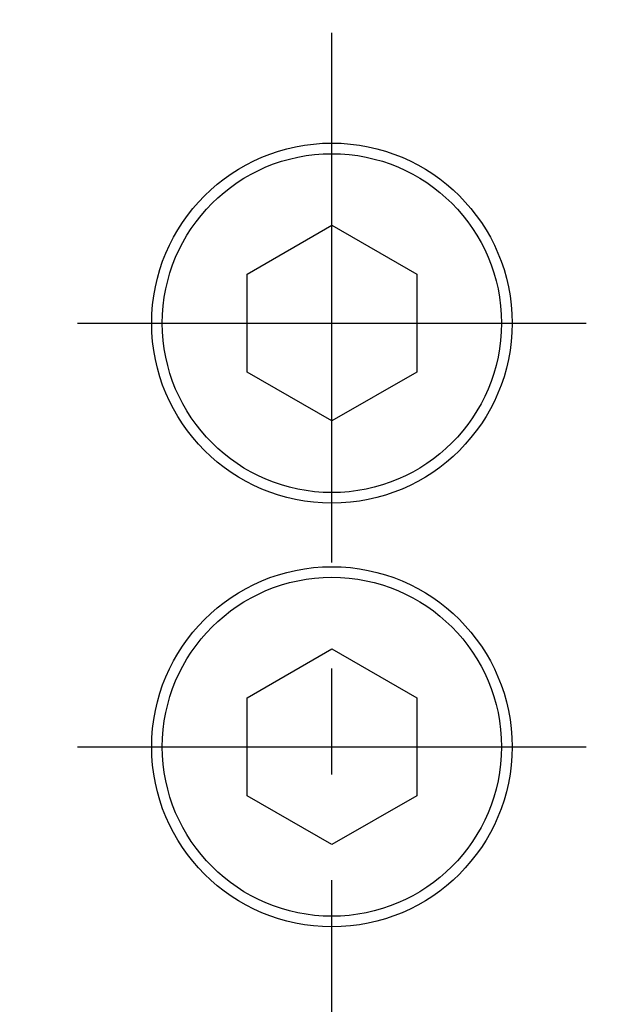
# Model space of a CAD drawing. Extents: x 41 to 582, y 12 to 399.
# Drawn here: x 405 to 432, y 312 to 359 of the extents above; entities that cross this region are included whole.
import ezdxf

# ---------------------------------------------------------------- set-up
doc = ezdxf.new("R2010")
doc.units = 0
doc.header["$LTSCALE"] = 20
doc.linetypes.add('CENTER', pattern=[2, 1.25, -0.25, 0.25, -0.25])
doc.layers.get('0').update_dxf_attribs({"linetype": 'CONTINUOUS'})
doc.layers.add('MAIN0', color=7, linetype='CONTINUOUS')
doc.layers.add('MAIN1', color=7, linetype='CONTINUOUS')
doc.dimstyles.new('MAIN001', dxfattribs={"dimtxt": 3.1, "dimasz": 2, "dimexe": 2, "dimexo": 0.8, "dimgap": 0.09, "dimtad": 1, "dimdec": 3, "dimdsep": 46, "dimtxsty": 'Standard', "dimcen": 0.09, "dimaunit": 1, "dimadec": 0, "dimazin": 0, "dimtfac": 0.903226, "dimtdec": 4, "dimtmove": 0, "dimatfit": 3, "dimfxl": 1, "dimtvp": 0.66129, "dimtolj": 1, "dimtzin": 0, "dimarcsym": 0})

# ---------------------------------------------------------------- blocks, each defined once
blk = doc.blocks.new('_OPEN')
at = {"color": 0, "linetype": 'ByBlock'}
for p, q in [((-1, 0.166667), (0, 0)), ((0, 0), (-1, -0.166667)), ((0, 0), (-1, 0))]:
    blk.add_line(p, q, dxfattribs=at)
blk = doc.blocks.new('*D12')
at = {"layer": 'MAIN0', "color": 0, "linetype": 'ByBlock'}
blk.add_line((407.229, 224.354), (420.943, 279.208), dxfattribs=at)
at = {"layer": 'MAIN0', "color": 0, "linetype": 'ByBlock', "xscale": 2, "yscale": 2, "zscale": 2, "rotation": 255.9637565320736}
blk.add_blockref('_OPEN', (406.744, 222.414), dxfattribs=at)
at = {"layer": 'MAIN0', "color": 0, "linetype": 'ByBlock', "insert": (413.068, 256.163), "char_height": 3.1, "attachment_point": 5, "rotation": 75.9638}
blk.add_mtext('\\A1;∅104.8', dxfattribs=at)
blk = doc.blocks.new('_NONE')
blk = doc.blocks.new('*D41')
at = {"layer": 'MAIN0', "color": 0, "linetype": 'ByBlock'}
for p, q in [((389.451, 353.569), (389.451, 370.24)), ((417.451, 368.24), (391.451, 368.24))]:
    blk.add_line(p, q, dxfattribs=at)
at = {"layer": 'MAIN0', "color": 0, "linetype": 'ByBlock', "xscale": 2, "yscale": 2, "zscale": 2, "rotation": 180}
blk.add_blockref('_OPEN', (389.451, 368.24), dxfattribs=at)
at = {"layer": 'MAIN0', "color": 0, "linetype": 'ByBlock', "xscale": 2, "yscale": 2, "zscale": 2}
blk.add_blockref('_OPEN', (419.451, 368.24), dxfattribs=at)
at = {"layer": 'MAIN0', "color": 0, "linetype": 'ByBlock', "insert": (401.136, 370.29), "char_height": 3.1, "attachment_point": 5}
blk.add_mtext('\\A1;30', dxfattribs=at)

msp = doc.modelspace()

# ---------------------------------------------------------------- linework, layer by layer
at = {"layer": 'MAIN0', "color": 3, "linetype": 'CENTER'}
for p, q in [((419.4505, 173.2396), (419.4505, 373.2396)), ((407.4505, 344.5423), (431.4505, 344.5423)), ((407.4505, 324.5423), (431.4505, 324.5423))]:
    msp.add_line(p, q, dxfattribs=at)
at = {"layer": 'MAIN1', "color": 7, "linetype": 'Continuous'}
for p, q in [((415.4505, 346.8517), (419.4505, 349.1611)), ((419.4505, 349.1611), (423.4505, 346.8517)), ((415.4505, 342.2329), (415.4505, 346.8517)), ((423.4505, 346.8517), (423.4505, 342.2329)), ((419.4505, 339.9235), (415.4505, 342.2329)), ((423.4505, 342.2329), (419.4505, 339.9235)), ((415.4505, 326.8517), (419.4505, 329.1611)), ((419.4505, 329.1611), (423.4505, 326.8517)), ((415.4505, 322.2329), (415.4505, 326.8517)), ((423.4505, 326.8517), (423.4505, 322.2329)), ((419.4505, 319.9235), (415.4505, 322.2329)), ((423.4505, 322.2329), (419.4505, 319.9235))]:
    msp.add_line(p, q, dxfattribs=at)
for centre, radius in [((419.4505, 344.5423), 8.5), ((419.4505, 344.5423), 8), ((419.4505, 324.5423), 8.5), ((419.4505, 324.5423), 8)]:
    msp.add_circle(centre, radius, dxfattribs=at)

# ---------------------------------------------------------------- dimensions: what is measured, and where the dimension line sits
at = {"layer": 'MAIN0', "color": 3, "linetype": 'Continuous'}
dim = msp.add_linear_dim(base=(419.4505, 368.2396), p1=(389.4505, 352.7695), p2=(419.4505, 173.2396), dimstyle='MAIN001', override={"dimasz": 2, "dimblk1": 'OPEN', "dimblk2": 'OPEN', "dimsah": 1}, dxfattribs=at)
dim.commit()
dim.dimension.update_dxf_attribs({"geometry": '*D41', "text_midpoint": (401.1363, 368.7396), "dimtype": 160})
dim = msp.add_diameter_dim_2p(p1=(406.7441, 222.4138), p2=(432.157, 324.0654), dimstyle='MAIN001', override={"dimasz": 2, "dimblk1": 'OPEN', "dimblk2": 'NONE', "dimsah": 1}, dxfattribs=at)
dim.commit()
dim.dimension.update_dxf_attribs({"geometry": '*D12', "text_midpoint": (414.5721, 255.7875), "dimtype": 163})

doc.saveas('drawing.dxf')
